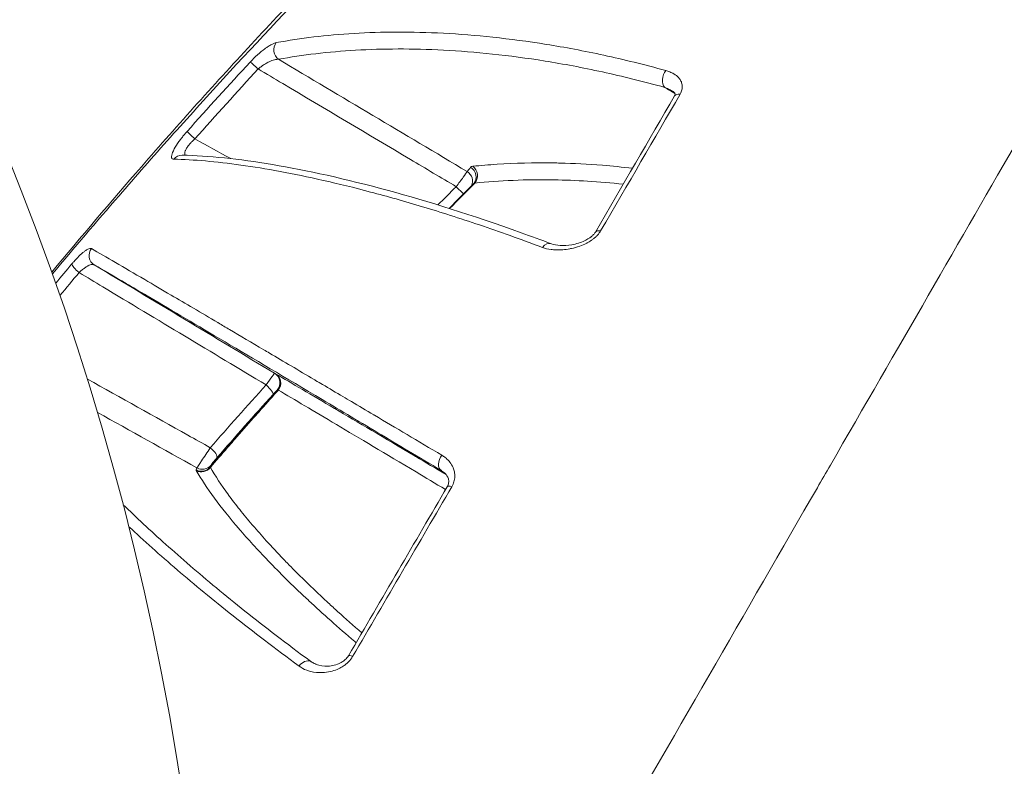
# Model space of a CAD drawing. Units: millimetres. Extents: x -4925 to 34988, y -3416 to 7105.
# Drawn here: x -2352 to -2326, y -1837 to -1817 of the extents above; entities that cross this region are included whole.
import ezdxf

# ---------------------------------------------------------------- set-up
doc = ezdxf.new("R2010")
doc.units = ezdxf.units.MM
doc.header["$MEASUREMENT"] = 0
doc.styles.get("Standard").update_dxf_attribs({"font": 'arial.ttf'})
doc.dimstyles.get("Standard").update_dxf_attribs({"dimtxt": 0.18, "dimasz": 0.18, "dimexe": 0.18, "dimexo": 0.0625, "dimgap": 0.09, "dimtad": 0, "dimtih": 1, "dimtoh": 1, "dimdec": 4, "dimzin": 0, "dimdsep": 46, "dimtxsty": 'Standard', "dimcen": 0.09, "dimadec": 0, "dimazin": 0, "dimtfac": 1, "dimtdec": 4, "dimtofl": 0, "dimtmove": 0, "dimatfit": 3, "dimfxl": 1, "dimtolj": 1, "dimtzin": 0, "dimarcsym": 0})

# ---------------------------------------------------------------- blocks, each defined once
blk = doc.blocks.new('*D4')
at = {"color": 0, "lineweight": -2, "transparency": 16777216}
for p, q in [((-4364.588, 6593.02), (-4484.768, 6593.02)), ((-4484.588, 6473.02), (-4484.588, -3290.978)), ((-4364.588, -3410.978), (-4484.768, -3410.978))]:
    blk.add_line(p, q, dxfattribs=at)
at = {"color": 0, "transparency": 16777216}
for points in [[(-4504.588, 6473.02), (-4464.588, 6473.02), (-4484.588, 6593.02)], [(-4504.588, -3290.978), (-4464.588, -3290.978), (-4484.588, -3410.978)]]:
    blk.add_solid(points, dxfattribs=at)
at = {"layer": 'Defpoints', "color": 0, "transparency": 16777216}
for p in [(2529.726, 6593.02), (-4484.588, -3410.978), (2481.402, -3410.978)]:
    blk.add_point(p, dxfattribs=at)
at = {"color": 0, "transparency": 16777216, "insert": (-4727.759, 1591.021), "char_height": 300, "attachment_point": 5, "rotation": 90}
blk.add_mtext('\\A1;1000', dxfattribs=at)

msp = doc.modelspace()

# ---------------------------------------------------------------- linework, layer by layer
at = {"color": 0, "linetype": 'Continuous', "lineweight": 0}
msp.add_arc((-2422.03769, -1848.85361), 75, 1.4281207, 56.7989333, dxfattribs=at)
for centre, major_axis, ratio, start_param, end_param in [((-2345.13044, -1817.72291), (0.05489, -0.29494), 0.91355677, -2.48348122, -0.77085655), ((-2157.42773, -1919.65979), (-226.07779, 20.89843), 0.74459822, -0.51880403, -0.50514299), ((-2334.73412, -1818.4785), (-0.08044, -0.28901), 0.67052446, -2.16294479, -0.39192302), ((-2344.45027, -1835.93656), (-20.56774, -35.31234), 0.00154746, -4.32380282, -4.20818016), ((-2347.5192, -1820.10019), (-0.22343, 0.2002), 0.05018434, 0.22693304, 1.56350359), ((-2347.88081, -1820.8477), (0.00626, 0.29993), 0.95343428, 0.00000117, 0.90312471), ((-2339.12818, -1821.69494), (-0.93155, 0.33715), 0.26761025, -0.29416977, -0.12468244), ((-2340.49324, -1821.38283), (0.2112, -0.21306), 0.03658807, -1.54273099, -0.34756627), ((-2338.03913, -1823.21377), (0.10573, 0.28075), 0.70168552, -0.00005045, 1.14279556), ((-2350.60995, -1823.65263), (-0.22915, 0.19362), 0.22330327, 0.20226919, 1.59321679), ((-2345.01126, -1826.9947), (0.29684, -0.11109), 0.19620196, -3.47757248, -3.24580196), ((-1682.19015, -2197.8551), (1086.75061, -605.01322), 0.00131803, -2.23199178, -2.22887593), ((-2347.16687, -1828.49705), (0.22626, -0.19699), 0.30760733, 0.04273134, 1.61301303), ((-2350.37076, -1845.0124), (-30.00438, -51.03002), 0.00945742, 1.7930744, 1.88584379)]:
    msp.add_ellipse(centre, major_axis=major_axis, ratio=ratio, start_param=start_param, end_param=end_param, dxfattribs=at)
at = {"color": 0, "linetype": 'Continuous', "lineweight": 0, "extrusion": (0, 0, -1)}
for centre, major_axis, ratio, start_param, end_param in [((-2345.82871, -1818.24268), (-0.22032, 0.20361), 0.04082322, 0.23883323, 1.54367189), ((-2342.55317, -1821.33578), (-18.60534, -20.24745), 0.16411826, -4.80216737, -4.70971491), ((-2334.35858, -1819.10689), (-0.25934, 0.1508), 0.52981264, -0.0000001, 0.86560325), ((-2340.35011, -1821.23492), (0.23118, -0.19119), 0.95813996, -1.71384319, -0.22419306), ((-2338.86476, -1821.66123), (1.24745, -0.78144), 0.18562767, 3.1643885, 3.37425788), ((-2340.25694, -1821.12121), (0.23292, -0.18907), 0.95824448, -1.70507746, 0.00001896), ((-2340.19351, -1821.09395), (0.03141, -0.29835), 0.89784941, -2.44240823, -0.71841476), ((-2339.32218, -1823.00276), (-11.06495, -11.14661), 0.10683213, 1.55616949, 1.61764055), ((-2340.35012, -1821.23492), (0.23508, -0.18639), 0.00002248, -0.00000002, 0.00009381), ((-2336.48978, -1822.77125), (-0.25932, 0.15084), 0.43903632, -0.00044794, 0.86748247), ((-2350.08584, -1823.24326), (-0.15081, -0.25934), 0.97686168, 0.01466928, 1.70675916), ((-2345.54243, -1826.67291), (0.1266, 0.27198), 0.99955554, 0.10543106, 1.86259504), ((-2344.83461, -1826.74636), (-0.53979, 0.32434), 0.00313724, 0.02828786, 0.25479984), ((-2345.52867, -1826.67926), (0.1247, 0.27285), 0.99960887, 0.11241591, 1.8671546), ((-2345.51123, -1826.68922), (0.1514, 0.259), 0.96782718, 0.01246868, 1.7114719), ((-2345.65199, -1826.78747), (0.22281, -0.20089), 0.22536947, -1.60099749, -0.03077505), ((-2340.73849, -1828.77954), (-0.15374, -0.25761), 0.6928646, 0.00435084, 1.77424269), ((-2347.35365, -1828.75576), (0.27718, -0.11476), 0.99153838, 0.30796949, 1.68331159), ((-2347.34907, -1828.77622), (-0.25935, -0.15079), 0.96927202, -1.96904334, -0.55198721), ((-2347.33203, -1828.70288), (0.27822, -0.11222), 0.99152025, 0.3188903, 1.69237542), ((-2346.80752, -1829.06272), (-0.31725, 0.11376), 0.03890001, 0.05725548, 0.25053709), ((-2346.95804, -1829.31374), (-0.53929, 0.29883), 0.12899304, -0.21342337, -0.01481373), ((-2340.47829, -1829.62033), (-0.25907, 0.15127), 0.26653299, 0.00000001, 0.86923309), ((-2343.13615, -1834.16721), (-0.25893, 0.15151), 0.15176336, -0.00011359, 0.87024132), ((-2344.5626, -1834.42557), (0.1779, 0.24156), 0.70257569, -1.54794415, -0.18227722)]:
    msp.add_ellipse(centre, major_axis=major_axis, ratio=ratio, start_param=start_param, end_param=end_param, dxfattribs=at)
at = {"color": 0, "linetype": 'Continuous', "lineweight": 0}
for points, knots in [([(-2351.38394, -1823.69317), (-2350.6047, -1822.75559), (-2349.79696, -1821.80556), (-2347.97807, -1819.72076), (-2346.9514, -1818.57955), (-2344.86815, -1816.33339), (-2343.80279, -1815.22113), (-2341.67048, -1813.07106), (-2340.59654, -1812.0255), (-2338.48678, -1810.03695), (-2337.4423, -1809.08805), (-2335.42522, -1807.32073), (-2334.44731, -1806.49655), (-2332.59389, -1804.99754), (-2331.71232, -1804.31979), (-2330.07216, -1803.13024), (-2329.31421, -1802.61802), (-2327.91068, -1801.75526), (-2327.27338, -1801.40799), (-2326.50445, -1801.08577), (-2326.36465, -1801.03137), (-2326.22197, -1800.98127)], [18.45685676, 18.45685676, 18.45685676, 18.45685676, 22.24823731, 22.24823731, 26.82184029, 26.82184029, 31.44914056, 31.44914056, 36.12501372, 36.12501372, 40.83875788, 40.83875788, 45.58675265, 45.58675265, 50.36277266, 50.36277266, 55.18757038, 55.18757038, 60.13158338, 60.13158338, 61.22685479, 61.22685479, 61.22685479, 61.22685479]), ([(-2351.36592, -1823.74384), (-2350.7809, -1823.04436), (-2350.18334, -1822.34208), (-2349.11952, -1821.11561), (-2348.65919, -1820.59223), (-2347.72349, -1819.54362), (-2347.24599, -1819.0161), (-2345.8079, -1817.44972), (-2344.84464, -1816.42878), (-2343.39097, -1814.93328), (-2342.90493, -1814.4408), (-2341.93007, -1813.46778), (-2341.43982, -1812.98585), (-2339.97552, -1811.56701), (-2339.02149, -1810.66869), (-2337.15548, -1808.96302), (-2336.24336, -1808.15567), (-2334.90922, -1807.012), (-2334.47305, -1806.64446), (-2333.62623, -1805.94282), (-2333.21428, -1805.60765), (-2332.01156, -1804.64864), (-2331.25363, -1804.07096), (-2330.18582, -1803.29796), (-2329.84026, -1803.05515), (-2329.18422, -1802.60854), (-2328.87278, -1802.40392), (-2327.98843, -1801.84521), (-2327.46452, -1801.54611), (-2326.78364, -1801.20925), (-2326.57404, -1801.11557), (-2326.32762, -1801.01942), (-2326.27304, -1800.99917), (-2326.22037, -1800.9807)], [0.0182618177, 0.0182618177, 0.0182618177, 0.0182618177, 0.0211072146, 0.0211072146, 0.023217942, 0.023217942, 0.0253286695, 0.0253286695, 0.0295501244, 0.0295501244, 0.0316608518, 0.0316608518, 0.0337715793, 0.0337715793, 0.0379930342, 0.0379930342, 0.0422144891, 0.0422144891, 0.0443252166, 0.0443252166, 0.046435944, 0.046435944, 0.0506573989, 0.0506573989, 0.0527681264, 0.0527681264, 0.0548788538, 0.0548788538, 0.0591003087, 0.0591003087, 0.0612110362, 0.0612110362, 0.0618387666, 0.0618387666, 0.0618387666, 0.0618387666]), ([(-2314.45118, -1801.2252), (-2314.45104, -1801.22497), (-2314.57133, -1801.43332), (-2314.81448, -1801.85446), (-2314.90061, -1802.00364), (-2315.00253, -1802.18017), (-2315.11892, -1802.38177), (-2315.47065, -1802.99098), (-2315.95379, -1803.8278), (-2316.56687, -1804.8897), (-2316.77155, -1805.2442), (-2316.99076, -1805.62389), (-2317.22484, -1806.02934), (-2317.92914, -1807.24922), (-2318.76897, -1808.70384), (-2319.70618, -1810.32714), (-2320.02256, -1810.87512), (-2320.35098, -1811.44395), (-2320.69154, -1812.03383), (-2321.70874, -1813.79567), (-2322.84383, -1815.7617), (-2324.06852, -1817.88292), (-2324.47714, -1818.59068), (-2324.89389, -1819.3125), (-2325.31866, -1820.04823), (-2326.90836, -1822.80167), (-2328.60838, -1825.74619), (-2330.4223, -1828.88799), (-2330.53902, -1829.09015), (-2330.65613, -1829.29299), (-2330.77351, -1829.4963), (-2332.69628, -1832.82664), (-2334.66906, -1836.24359), (-2336.68755, -1839.73971), (-2338.00049, -1842.01379), (-2339.34369, -1844.34029), (-2340.66479, -1846.6285), (-2341.38254, -1847.87168), (-2342.09593, -1849.1073), (-2342.80496, -1850.33537), (-2343.12738, -1850.89382), (-2343.4489, -1851.45071), (-2343.76953, -1852.00606), (-2344.28238, -1852.89435), (-2344.79293, -1853.77865), (-2345.30116, -1854.65891), (-2345.48632, -1854.97962), (-2345.67116, -1855.29978), (-2345.8557, -1855.61942), (-2345.92442, -1855.73844), (-2345.99314, -1855.85747), (-2346.06186, -1855.97649), (-2346.31512, -1856.41514), (-2346.56837, -1856.8538), (-2346.82163, -1857.29245)], [0.0068724624, 0.0068724624, 0.0068724624, 0.0068724624, 0.0153824491, 0.0153824491, 0.0153824491, 0.0183969843, 0.0183969843, 0.0183969843, 0.0275067417, 0.0275067417, 0.0275067417, 0.0305479792, 0.0305479792, 0.0305479792, 0.0396983864, 0.0396983864, 0.0396983864, 0.0427873263, 0.0427873263, 0.0427873263, 0.0520133685, 0.0520133685, 0.0520133685, 0.0550916907, 0.0550916907, 0.0550916907, 0.0666121563, 0.0666121563, 0.0666121563, 0.0673534541, 0.0673534541, 0.0673534541, 0.0794960494, 0.0794960494, 0.0794960494, 0.0873943041, 0.0873943041, 0.0873943041, 0.0916854242, 0.0916854242, 0.0916854242, 0.0936367544, 0.0936367544, 0.0936367544, 0.0967579796, 0.0967579796, 0.0967579796, 0.0978951367, 0.0978951367, 0.0978951367, 0.0983185922, 0.0983185922, 0.0983185922, 0.0998792047, 0.0998792047, 0.0998792047, 0.0998792047]), ([(-2334.85002, -1818.27243), (-2335.42945, -1818.11233), (-2335.98495, -1817.97641), (-2337.05749, -1817.74343), (-2337.57378, -1817.64669), (-2339.06516, -1817.40676), (-2339.98057, -1817.31353), (-2341.69781, -1817.22351), (-2342.49938, -1817.22763), (-2343.99504, -1817.31532), (-2344.69134, -1817.39873), (-2345.33866, -1817.52024)], [0, 0, 0, 0, 0.0024247952, 0.0024247952, 0.0048495904, 0.0048495904, 0.0096991808, 0.0096991808, 0.0145487712, 0.0145487712, 0.0193983615, 0.0193983615, 0.0193983615, 0.0193983615]), ([(-2345.33866, -1817.52024), (-2345.35893, -1817.52405), (-2345.38161, -1817.53105), (-2345.40633, -1817.54102), (-2345.43167, -1817.55123), (-2345.45916, -1817.56457), (-2345.48844, -1817.58079), (-2345.51777, -1817.59705), (-2345.5489, -1817.61622), (-2345.58147, -1817.63812), (-2345.60314, -1817.65268), (-2345.62544, -1817.66845), (-2345.6483, -1817.68538), (-2345.71164, -1817.73231), (-2345.77862, -1817.78779), (-2345.84601, -1817.84919), (-2345.91156, -1817.90892), (-2345.9775, -1817.97425), (-2346.04082, -1818.04273)], [0, 0, 0, 0, 0.00014968168, 0.00014968168, 0.00014968168, 0.00030316553, 0.00030316553, 0.00030316553, 0.00045696191, 0.00045696191, 0.00045696191, 0.00055923722, 0.00055923722, 0.00055923722, 0.0008426971, 0.0008426971, 0.0008426971, 0.00111847444, 0.00111847444, 0.00111847444, 0.00111847444]), ([(-2345.2788, -1817.96941), (-2344.63446, -1817.8495), (-2343.94347, -1817.76775), (-2343.20481, -1817.72499), (-2342.46615, -1817.68222), (-2341.67986, -1817.67842), (-2340.83493, -1817.72258), (-2339.98999, -1817.76674), (-2339.08732, -1817.85812), (-2338.10285, -1818.0164), (-2337.61061, -1818.09554), (-2337.09658, -1818.1918), (-2336.5589, -1818.30896), (-2336.02123, -1818.42612), (-2335.46405, -1818.56313), (-2334.88248, -1818.725)], [0, 0, 0, 0, 0.0047701705, 0.0047701705, 0.0047701705, 0.009540341, 0.009540341, 0.009540341, 0.0143105114, 0.0143105114, 0.0143105114, 0.0166955967, 0.0166955967, 0.0166955967, 0.0190806819, 0.0190806819, 0.0190806819, 0.0190806819]), ([(-2345.82638, -1818.22817), (-2345.80173, -1818.20712), (-2345.77642, -1818.18704), (-2345.72422, -1818.14838), (-2345.6973, -1818.12988), (-2345.64171, -1818.09439), (-2345.61303, -1818.07758), (-2345.56696, -1818.05291), (-2345.54931, -1818.04404), (-2345.53081, -1818.03536), (-2345.5297, -1818.03484), (-2345.52859, -1818.03433), (-2345.50371, -1818.02276), (-2345.47947, -1818.01269), (-2345.43245, -1817.99553), (-2345.40969, -1817.98845), (-2345.36692, -1817.97766), (-2345.34685, -1817.97384), (-2345.31052, -1817.96951), (-2345.29408, -1817.96875), (-2345.2788, -1817.96941)], [0, 0, 0, 0, 0.000096509293, 0.000096509293, 0.000196669841, 0.000196669841, 0.000303601036, 0.000303601036, 0.000371105631, 0.000371105631, 0.000375420351, 0.000375420351, 0.000375420351, 0.00047224993, 0.00047224993, 0.000569800964, 0.000569800964, 0.000664069126, 0.000664069126, 0.000750840701, 0.000750840701, 0.000750840701, 0.000750840701]), ([(-2345.82638, -1818.22817), (-2345.60689, -1818.35861), (-2345.3874, -1818.48905), (-2345.16791, -1818.61949), (-2344.02189, -1819.30056), (-2342.46429, -1820.22623), (-2340.9067, -1821.15192), (-2340.49511, -1821.39653)], [0.00023390338, 0.00023390338, 0.00023390338, 0.00023390338, 0.001, 0.001, 0.001, 0.005, 0.006436598, 0.006436598, 0.006436598, 0.006436598]), ([(-2334.46584, -1818.90451), (-2334.44319, -1818.86553), (-2334.42773, -1818.82705), (-2334.40953, -1818.75096), (-2334.40704, -1818.71342), (-2334.4102, -1818.67804), (-2334.41023, -1818.67775), (-2334.41026, -1818.67746), (-2334.41347, -1818.64263), (-2334.42222, -1818.60934), (-2334.44816, -1818.54752), (-2334.46533, -1818.51893), (-2334.486, -1818.49212), (-2334.4862, -1818.49186), (-2334.4864, -1818.4916), (-2334.51794, -1818.45091), (-2334.55728, -1818.41517), (-2334.61488, -1818.37525), (-2334.62857, -1818.36652), (-2334.64283, -1818.35812), (-2334.64302, -1818.35801), (-2334.64321, -1818.35789), (-2334.6746, -1818.33944), (-2334.70815, -1818.32298), (-2334.77743, -1818.29467), (-2334.81301, -1818.28266), (-2334.85002, -1818.27243)], [0, 0, 0, 0, 0.00015649146, 0.00015649146, 0.00031323216, 0.00031323216, 0.0003145338, 0.0003145338, 0.0003145338, 0.00047026139, 0.00047026139, 0.00062753422, 0.00062753422, 0.0006290676, 0.0006290676, 0.0006290676, 0.00087051154, 0.00087051154, 0.00094263734, 0.00094263734, 0.0009436014, 0.0009436014, 0.0009436014, 0.00110440041, 0.00110440041, 0.00125813519, 0.00125813519, 0.00125813519, 0.00125813519]), ([(-2334.88248, -1818.725), (-2334.84749, -1818.73859), (-2334.81351, -1818.7533), (-2334.7806, -1818.76916), (-2334.74769, -1818.78503), (-2334.71585, -1818.80205), (-2334.68525, -1818.82038), (-2334.68386, -1818.82121), (-2334.68247, -1818.82205), (-2334.68108, -1818.82289)], [0, 0, 0, 0, 0.000129948908, 0.000129948908, 0.000129948908, 0.000259897816, 0.000259897816, 0.000259897816, 0.000265811757, 0.000265811757, 0.000265811757, 0.000265811757]), ([(-2334.61792, -1818.95608), (-2334.61198, -1818.94585), (-2334.60831, -1818.93762), (-2334.60333, -1818.92395), (-2334.60224, -1818.91871), (-2334.60081, -1818.90813), (-2334.60122, -1818.90615), (-2334.60414, -1818.89411), (-2334.6116, -1818.87785), (-2334.64832, -1818.84481), (-2334.66324, -1818.83368), (-2334.68108, -1818.82289)], [0, 0, 0, 0, 0.063520229, 0.063520229, 0.137070594, 0.137070594, 0.271939311, 0.271939311, 0.564097924, 0.564097924, 0.701393119, 0.701393119, 0.701393119, 0.701393119]), ([(-2347.73915, -1819.90764), (-2347.76136, -1819.93241), (-2347.7832, -1819.95751), (-2347.80452, -1819.98274), (-2347.82626, -1820.00846), (-2347.84747, -1820.03432), (-2347.86801, -1820.06014), (-2347.88823, -1820.08556), (-2347.9078, -1820.11095), (-2347.92657, -1820.13612), (-2347.93779, -1820.15116), (-2347.94872, -1820.16613), (-2347.95932, -1820.18098), (-2348.0091, -1820.25068), (-2348.05191, -1820.31805), (-2348.08477, -1820.3783), (-2348.09418, -1820.39557), (-2348.10278, -1820.41226), (-2348.11049, -1820.42824), (-2348.14028, -1820.49002), (-2348.15704, -1820.54177), (-2348.15994, -1820.57995), (-2348.1604, -1820.58615), (-2348.16051, -1820.59199), (-2348.16024, -1820.59746), (-2348.15959, -1820.61087), (-2348.1568, -1820.62206), (-2348.15194, -1820.63098), (-2348.14703, -1820.63997), (-2348.14001, -1820.64666), (-2348.13097, -1820.65104), (-2348.12277, -1820.65502), (-2348.11292, -1820.6571), (-2348.1015, -1820.65731)], [0, 0, 0, 0, 0.00009857582, 0.00009857582, 0.00009857582, 0.00019906557, 0.00019906557, 0.00019906557, 0.00029801565, 0.00029801565, 0.00029801565, 0.00035714833, 0.00035714833, 0.00035714833, 0.00063460883, 0.00063460883, 0.00063460883, 0.0007141348, 0.0007141348, 0.0007141348, 0.00102145939, 0.00102145939, 0.00102145939, 0.00107134764, 0.00107134764, 0.00107134764, 0.00119372001, 0.00119372001, 0.00119372001, 0.0013170797, 0.0013170797, 0.0013170797, 0.00142894733, 0.00142894733, 0.00142894733, 0.00142894733]), ([(-2347.79558, -1820.5497), (-2347.79595, -1820.54902), (-2347.79632, -1820.54833), (-2347.79835, -1820.54431), (-2347.79981, -1820.54079), (-2347.80373, -1820.52878), (-2347.80522, -1820.51954), (-2347.80567, -1820.49932), (-2347.80464, -1820.48835), (-2347.80006, -1820.46489), (-2347.79653, -1820.45242), (-2347.78991, -1820.43425), (-2347.7879, -1820.42914), (-2347.78031, -1820.41115), (-2347.7738, -1820.3978), (-2347.75871, -1820.37025), (-2347.75015, -1820.35605), (-2347.73113, -1820.32703), (-2347.72067, -1820.3122), (-2347.70232, -1820.2879), (-2347.69493, -1820.27848), (-2347.67011, -1820.24808), (-2347.65153, -1820.22705), (-2347.61379, -1820.18716), (-2347.5948, -1820.16827), (-2347.5607, -1820.13625), (-2347.54592, -1820.12294), (-2347.53087, -1820.10994)], [0.000192341911, 0.000192341911, 0.000192341911, 0.000192341911, 0.000198767196, 0.000198767196, 0.000229453984, 0.000229453984, 0.000297899229, 0.000297899229, 0.000365810454, 0.000365810454, 0.000433191527, 0.000433191527, 0.000458907967, 0.000458907967, 0.000522137236, 0.000522137236, 0.000585252994, 0.000585252994, 0.000648603559, 0.000648603559, 0.000688361951, 0.000688361951, 0.0007769774, 0.0007769774, 0.00085825723, 0.00085825723, 0.000917815935, 0.000917815935, 0.000917815935, 0.000917815935]), ([(-2348.1015, -1820.65731), (-2347.56488, -1820.66724), (-2346.9612, -1820.71958), (-2345.95731, -1820.85998), (-2345.60605, -1820.91723), (-2344.86781, -1821.05411), (-2344.4804, -1821.13386), (-2343.66831, -1821.31781), (-2343.24419, -1821.42182), (-2342.35463, -1821.6573), (-2341.88835, -1821.789), (-2340.91158, -1822.08351), (-2340.40173, -1822.24604), (-2339.33019, -1822.60796), (-2338.76874, -1822.80717), (-2338.17447, -1823.02974)], [0, 0, 0, 0, 0.0053105649, 0.0053105649, 0.0079658474, 0.0079658474, 0.0106211299, 0.0106211299, 0.0132764124, 0.0132764124, 0.0159316948, 0.0159316948, 0.0185869773, 0.0185869773, 0.0212422598, 0.0212422598, 0.0212422598, 0.0212422598]), ([(-2347.87456, -1820.54776), (-2347.17076, -1820.56244), (-2346.35878, -1820.64743), (-2344.51887, -1820.95695), (-2343.48597, -1821.18282), (-2341.25554, -1821.7901), (-2340.07341, -1822.15755), (-2338.4811, -1822.72919), (-2338.21035, -1822.82871), (-2337.9334, -1822.93301)], [0, 0, 0, 0, 6.82572558, 6.82572558, 13.67446007, 13.67446007, 19.91191852, 19.91191852, 21.15482573, 21.15482573, 21.15482573, 21.15482573]), ([(-2335.74945, -1820.90178), (-2336.02626, -1820.86897), (-2336.29574, -1820.84227), (-2336.95259, -1820.78924), (-2337.33174, -1820.76974), (-2337.75906, -1820.75893), (-2337.81918, -1820.75768), (-2337.88199, -1820.75664), (-2337.885, -1820.7566), (-2337.88802, -1820.75655), (-2338.41573, -1820.74809), (-2338.91805, -1820.76074), (-2339.6182, -1820.80674), (-2339.83394, -1820.82521), (-2340.04515, -1820.84745)], [0.00996315835, 0.00996315835, 0.00996315835, 0.00996315835, 0.01141942215, 0.01141942215, 0.01360193492, 0.01360193492, 0.01396155201, 0.01396155201, 0.01397968781, 0.01397968781, 0.01397968781, 0.01715525435, 0.01715525435, 0.01861540268, 0.01861540268, 0.01861540268, 0.01861540268]), ([(-2340.20175, -1820.98842), (-2340.21865, -1821.01525), (-2340.25686, -1821.07019), (-2340.36321, -1821.21809), (-2340.42836, -1821.30689), (-2340.49511, -1821.39653)], [0, 0, 0, 0, 0.000330936403, 0.000330936403, 0.000661872806, 0.000661872806, 0.000661872806, 0.000661872806]), ([(-2340.10858, -1820.87471), (-2340.11655, -1820.88453), (-2340.12453, -1820.89434), (-2340.15549, -1820.9323), (-2340.17856, -1820.96039), (-2340.20175, -1820.98842)], [0, 0, 0, 0, 0.000132665565, 0.000132665565, 0.000513792101, 0.000513792101, 0.000513792101, 0.000513792101]), ([(-2339.99355, -1821.3), (-2339.33086, -1821.23113), (-2338.62301, -1821.1994), (-2337.27537, -1821.22184), (-2336.65757, -1821.25766), (-2335.99776, -1821.3287)], [0, 0, 0, 0, 0.0045044989, 0.0045044989, 0.0079758547, 0.0079758547, 0.0079758547, 0.0079758547]), ([(-2338.17447, -1823.02974), (-2338.1022, -1823.05681), (-2338.02419, -1823.07535), (-2337.8992, -1823.09166), (-2337.85616, -1823.09517), (-2337.81158, -1823.09687), (-2337.81131, -1823.09688), (-2337.81103, -1823.09689), (-2337.69215, -1823.10135), (-2337.56699, -1823.09235), (-2337.42314, -1823.06543), (-2337.40831, -1823.06247), (-2337.39285, -1823.05918), (-2337.39226, -1823.05905), (-2337.39167, -1823.05892), (-2337.31902, -1823.04339), (-2337.24438, -1823.02267), (-2337.10798, -1822.97402), (-2337.04492, -1822.94725), (-2336.97404, -1822.9106), (-2336.9646, -1822.90558), (-2336.9546, -1822.9001), (-2336.954, -1822.89977), (-2336.95339, -1822.89944), (-2336.9076, -1822.87427), (-2336.86309, -1822.84631), (-2336.79863, -1822.79882), (-2336.77691, -1822.78145), (-2336.75575, -1822.7629), (-2336.75542, -1822.76261), (-2336.75509, -1822.76232), (-2336.7334, -1822.74324), (-2336.71281, -1822.7233), (-2336.67556, -1822.68308), (-2336.65875, -1822.66289), (-2336.63011, -1822.62411), (-2336.61792, -1822.60565), (-2336.60699, -1822.58686)], [0, 0, 0, 0, 0.00032011936, 0.00032011936, 0.00048053142, 0.00048053142, 0.00048152064, 0.00048152064, 0.00048152064, 0.0009118196, 0.0009118196, 0.00096106285, 0.00096106285, 0.00096301414, 0.00096301414, 0.00096301414, 0.00120353887, 0.00120353887, 0.0014097436, 0.0014097436, 0.00144159427, 0.00144159427, 0.00144363862, 0.00144363862, 0.00144363862, 0.00159896749, 0.00159896749, 0.00168185999, 0.00168185999, 0.00168317495, 0.00168317495, 0.00168317495, 0.00176962892, 0.00176962892, 0.0018511927, 0.0018511927, 0.0019221257, 0.0019221257, 0.0019221257, 0.0019221257]), ([(-2337.93339, -1822.93302), (-2337.86887, -1822.95732), (-2337.78588, -1822.974), (-2337.59938, -1822.9845), (-2337.495, -1822.97881), (-2337.32646, -1822.94915), (-2337.26448, -1822.93439), (-2337.14813, -1822.89775), (-2337.09326, -1822.87683), (-2336.99851, -1822.83199), (-2336.95767, -1822.80968), (-2336.90581, -1822.7757), (-2336.8928, -1822.76666), (-2336.87543, -1822.75376), (-2336.87075, -1822.75019), (-2336.86439, -1822.74523), (-2336.86266, -1822.74387), (-2336.85837, -1822.74045), (-2336.85581, -1822.73838), (-2336.84565, -1822.73005), (-2336.83822, -1822.72367), (-2336.80913, -1822.69747), (-2336.78907, -1822.67629), (-2336.76377, -1822.64377), (-2336.75562, -1822.63165), (-2336.74913, -1822.62046)], [0, 0, 0, 0, 0.37511077, 0.37511077, 0.75268125, 0.75268125, 0.9619346, 0.9619346, 1.14361424, 1.14361424, 1.28219565, 1.28219565, 1.32961806, 1.32961806, 1.34738241, 1.34738241, 1.35404267, 1.35404267, 1.36403361, 1.36403361, 1.39403233, 1.39403233, 1.4852016, 1.4852016, 1.54093524, 1.54093524, 1.54093524, 1.54093524]), ([(-2350.3164, -1823.06215), (-2350.32653, -1823.05631), (-2350.33976, -1823.05477), (-2350.35577, -1823.05733), (-2350.37216, -1823.05996), (-2350.39147, -1823.0669), (-2350.41337, -1823.07798), (-2350.4352, -1823.08903), (-2350.4596, -1823.1042), (-2350.48629, -1823.12338), (-2350.49586, -1823.13025), (-2350.50572, -1823.13764), (-2350.51587, -1823.14554), (-2350.55768, -1823.17811), (-2350.6036, -1823.21886), (-2350.65196, -1823.26618), (-2350.69738, -1823.31062), (-2350.74495, -1823.36085), (-2350.79331, -1823.41559), (-2350.80984, -1823.4343), (-2350.82646, -1823.45353), (-2350.84312, -1823.47324)], [0, 0, 0, 0, 0.00016154446, 0.00016154446, 0.00016154446, 0.00032701741, 0.00032701741, 0.00032701741, 0.00049200606, 0.00049200606, 0.00049200606, 0.00055117059, 0.00055117059, 0.00055117059, 0.0007950499, 0.0007950499, 0.0007950499, 0.00102405587, 0.00102405587, 0.00102405587, 0.00110234118, 0.00110234118, 0.00110234118, 0.00110234118]), ([(-2340.88224, -1828.62317), (-2341.53089, -1828.2381), (-2342.13132, -1827.88194), (-2342.69502, -1827.54781), (-2342.70257, -1827.54333), (-2342.71011, -1827.53886), (-2342.71765, -1827.53439), (-2342.92175, -1827.41342), (-2343.12084, -1827.29544), (-2343.31551, -1827.18011), (-2343.39236, -1827.13459), (-2343.46852, -1827.08947), (-2343.54403, -1827.04475), (-2343.73153, -1826.9337), (-2343.91522, -1826.82494), (-2344.09466, -1826.71872), (-2344.15775, -1826.68138), (-2344.22032, -1826.64434), (-2344.28235, -1826.60764), (-2344.29418, -1826.60064), (-2344.30598, -1826.59365), (-2344.31777, -1826.58668), (-2344.74187, -1826.3357), (-2345.14234, -1826.09889), (-2345.52118, -1825.87505), (-2345.57344, -1825.84418), (-2345.62529, -1825.81355), (-2345.67673, -1825.78316), (-2345.99967, -1825.5924), (-2346.30686, -1825.41109), (-2346.59905, -1825.23879), (-2346.70021, -1825.17914), (-2346.79957, -1825.12056), (-2346.8972, -1825.06302), (-2346.90267, -1825.0598), (-2346.90813, -1825.05658), (-2346.91359, -1825.05336), (-2347.3693, -1824.78481), (-2347.78755, -1824.53877), (-2348.17193, -1824.31308), (-2348.42275, -1824.16581), (-2348.65915, -1824.0272), (-2348.88211, -1823.89669), (-2349.16587, -1823.73057), (-2349.4279, -1823.57759), (-2349.66725, -1823.43831), (-2349.9066, -1823.29903), (-2350.12328, -1823.17346), (-2350.3164, -1823.06215)], [0, 0, 0, 0, 0.0031185076, 0.0031185076, 0.0031185076, 0.0031602754, 0.0031602754, 0.0031602754, 0.0042914405, 0.0042914405, 0.0042914405, 0.0047380213, 0.0047380213, 0.0047380213, 0.0058470552, 0.0058470552, 0.0058470552, 0.0062370152, 0.0062370152, 0.0062370152, 0.0063113585, 0.0063113585, 0.0063113585, 0.0089865176, 0.0089865176, 0.0089865176, 0.0093555227, 0.0093555227, 0.0093555227, 0.011672013, 0.011672013, 0.011672013, 0.0124740303, 0.0124740303, 0.0124740303, 0.0125189714, 0.0125189714, 0.0125189714, 0.0162699987, 0.0162699987, 0.0162699987, 0.0187176823, 0.0187176823, 0.0187176823, 0.0218328715, 0.0218328715, 0.0218328715, 0.0249480606, 0.0249480606, 0.0249480606, 0.0249480606]), ([(-2350.64804, -1823.70813), (-2350.6228, -1823.68344), (-2350.59745, -1823.66043), (-2350.54622, -1823.61732), (-2350.52036, -1823.59738), (-2350.46842, -1823.561), (-2350.44245, -1823.54487), (-2350.41432, -1823.52986), (-2350.41091, -1823.52808), (-2350.40712, -1823.52615), (-2350.40672, -1823.52595), (-2350.40633, -1823.52575), (-2350.38542, -1823.5152), (-2350.36573, -1823.50695), (-2350.3291, -1823.49508), (-2350.31217, -1823.49147), (-2350.28211, -1823.48902), (-2350.26885, -1823.49001), (-2350.25115, -1823.49501), (-2350.2455, -1823.49738), (-2350.24035, -1823.50041)], [0, 0, 0, 0, 0.000107398309, 0.000107398309, 0.000219471294, 0.000219471294, 0.000338875241, 0.000338875241, 0.000355519334, 0.000355519334, 0.000357473355, 0.000357473355, 0.000357473355, 0.000460352085, 0.000460352085, 0.000563325151, 0.000563325151, 0.000662373226, 0.000662373226, 0.000714946709, 0.000714946709, 0.000714946709, 0.000714946709]), ([(-2350.64804, -1823.70813), (-2350.43462, -1823.83629), (-2350.22119, -1823.96444), (-2350.00777, -1824.09259), (-2348.543, -1824.97213), (-2347.07823, -1825.85167), (-2345.61347, -1826.73121)], [0.00025309086, 0.00025309086, 0.00025309086, 0.00025309086, 0.001, 0.001, 0.001, 0.00612613235, 0.00612613235, 0.00612613235, 0.00612613235]), ([(-2350.24035, -1823.50041), (-2349.99244, -1823.64458), (-2349.70566, -1823.81216), (-2349.2046, -1824.10601), (-2349.01578, -1824.21692), (-2348.25406, -1824.66496), (-2347.60713, -1825.04672), (-2346.11548, -1825.92941), (-2345.27256, -1826.42926), (-2344.04074, -1827.16146), (-2343.7849, -1827.3136), (-2343.25747, -1827.62742), (-2342.98539, -1827.78939), (-2342.1745, -1828.27235), (-2341.61225, -1828.60751), (-2340.9694, -1828.9911), (-2340.93129, -1829.01385), (-2340.893, -1829.03669)], [0, 0, 0, 0, 0.0039604185, 0.0039604185, 0.0061381751, 0.0061381751, 0.0122763501, 0.0122763501, 0.0184145252, 0.0184145252, 0.019949069, 0.019949069, 0.0214836128, 0.0214836128, 0.0243715403, 0.0243715403, 0.0245527003, 0.0245527003, 0.0245527003, 0.0245527003]), ([(-2347.11587, -1828.4192), (-2347.31769, -1828.30648), (-2347.51952, -1828.19375), (-2347.72134, -1828.08103), (-2348.62227, -1827.57782), (-2349.5232, -1827.07462), (-2350.42412, -1826.5714)], [0.00030631009, 0.00030631009, 0.00030631009, 0.00030631009, 0.001, 0.001, 0.001, 0.00409662645, 0.00409662645, 0.00409662645, 0.00409662645]), ([(-2345.38792, -1826.41576), (-2345.38844, -1826.41586), (-2345.41111, -1826.4472), (-2345.49302, -1826.56172), (-2345.54991, -1826.6416), (-2345.61347, -1826.73121)], [0, 0, 0, 0, 0.000333711812, 0.000333711812, 0.000667423623, 0.000667423623, 0.000667423623, 0.000667423623]), ([(-2345.37416, -1826.42211), (-2345.37537, -1826.42155), (-2345.3766, -1826.42099), (-2345.38112, -1826.41891), (-2345.38448, -1826.41736), (-2345.38792, -1826.41576)], [0, 0, 0, 0, 0.000143590522, 0.000143590522, 0.000524716873, 0.000524716873, 0.000524716873, 0.000524716873]), ([(-2340.76857, -1829.14214), (-2341.05303, -1828.97315), (-2341.32514, -1828.81161), (-2341.58644, -1828.6566), (-2341.58997, -1828.65451), (-2341.59349, -1828.65242), (-2341.59702, -1828.65033), (-2342.43577, -1828.15279), (-2343.14736, -1827.73186), (-2343.76739, -1827.3661), (-2343.76994, -1827.3646), (-2343.77249, -1827.36309), (-2343.77503, -1827.36159), (-2344.39436, -1826.99626), (-2344.92105, -1826.68675), (-2345.35672, -1826.43207)], [0.0103700492, 0.0103700492, 0.0103700492, 0.0103700492, 0.0122715042, 0.0122715042, 0.0122715042, 0.0122971615, 0.0122971615, 0.0122971615, 0.0184072563, 0.0184072563, 0.0184072563, 0.0184323805, 0.0184323805, 0.0184323805, 0.0245430084, 0.0245430084, 0.0245430084, 0.0245430084]), ([(-2345.30423, -1826.87816), (-2345.50855, -1827.10599), (-2345.71131, -1827.33359), (-2346.11781, -1827.7929), (-2346.32149, -1828.0246), (-2346.72538, -1828.48717), (-2346.9256, -1828.71805), (-2347.124, -1828.94843)], [0, 0, 0, 0, 0.00093990521, 0.00093990521, 0.00189942364, 0.00189942364, 0.00285894208, 0.00285894208, 0.00285894208, 0.00285894208]), ([(-2347.11377, -1828.94944), (-2346.96096, -1828.7722), (-2346.80727, -1828.59491), (-2346.58712, -1828.34227), (-2346.52158, -1828.26721), (-2346.28846, -1828.00085), (-2346.11931, -1827.80853), (-2345.92027, -1827.58363), (-2345.89104, -1827.55063), (-2345.70343, -1827.33912), (-2345.54423, -1827.16057), (-2345.35076, -1826.94466), (-2345.31755, -1826.90764), (-2345.2843, -1826.8706)], [0, 0, 0, 0, 0.00073903446, 0.00073903446, 0.00105101093, 0.00105101093, 0.00184493998, 0.00184493998, 0.00198152234, 0.00198152234, 0.00272095374, 0.00272095374, 0.00287390963, 0.00287390963, 0.00287390963, 0.00287390963]), ([(-2345.4279, -1826.98672), (-2345.39821, -1826.95379), (-2345.37125, -1826.92463), (-2345.33147, -1826.88306), (-2345.31976, -1826.87182), (-2345.31848, -1826.87235)], [0, 0, 0, 0, 0.000134727059, 0.000134727059, 0.000269454118, 0.000269454118, 0.000269454118, 0.000269454118]), ([(-2345.31848, -1826.87235), (-2345.31493, -1826.87382), (-2345.31145, -1826.87524), (-2345.30804, -1826.87662), (-2345.30676, -1826.87714), (-2345.30549, -1826.87765), (-2345.30423, -1826.87816)], [0, 0, 0, 0, 0.000381526572, 0.000381526572, 0.000381526572, 0.000525264843, 0.000525264843, 0.000525264843, 0.000525264843]), ([(-2345.28427, -1826.87062), (-2344.85328, -1827.12468), (-2344.33199, -1827.43268), (-2343.10648, -1828.15956), (-2342.40308, -1828.57766), (-2341.32124, -1829.22281), (-2341.05734, -1829.38031), (-2340.7817, -1829.54499)], [0, 0, 0, 0, 0.0059254701, 0.0059254701, 0.0118509401, 0.0118509401, 0.0136638947, 0.0136638947, 0.0136638947, 0.0136638947]), ([(-2347.11587, -1828.4192), (-2347.19394, -1828.53619), (-2347.28154, -1828.66792), (-2347.41799, -1828.87396), (-2347.46599, -1828.94694), (-2347.47622, -1828.96309)], [0, 0, 0, 0, 0.000437352572, 0.000437352572, 0.000874705144, 0.000874705144, 0.000874705144, 0.000874705144]), ([(-2347.10272, -1828.89592), (-2347.09988, -1828.88881), (-2347.0788, -1828.86032), (-2347.01626, -1828.78235), (-2346.97538, -1828.73356), (-2346.93822, -1828.69089)], [0, 0, 0, 0, 0.00017853067, 0.00017853067, 0.000357061341, 0.000357061341, 0.000357061341, 0.000357061341]), ([(-2340.6147, -1829.46995), (-2340.58872, -1829.42546), (-2340.56946, -1829.3804), (-2340.54278, -1829.28928), (-2340.53562, -1829.24331), (-2340.53394, -1829.19909), (-2340.53393, -1829.19873), (-2340.53391, -1829.19837), (-2340.53235, -1829.15481), (-2340.53608, -1829.11223), (-2340.55185, -1829.03165), (-2340.56387, -1828.99351), (-2340.57932, -1828.95696), (-2340.57946, -1828.95661), (-2340.57961, -1828.95626), (-2340.603, -1828.9012), (-2340.63397, -1828.85086), (-2340.68118, -1828.79167), (-2340.69282, -1828.77817), (-2340.70503, -1828.76502), (-2340.70519, -1828.76485), (-2340.70534, -1828.76468), (-2340.73188, -1828.73615), (-2340.76068, -1828.70971), (-2340.82009, -1828.6628), (-2340.85044, -1828.64205), (-2340.88224, -1828.62317)], [0, 0, 0, 0, 0.00015735954, 0.00015735954, 0.00031496448, 0.00031496448, 0.00031625381, 0.00031625381, 0.00031625381, 0.00047285653, 0.00047285653, 0.00063099028, 0.00063099028, 0.00063250761, 0.00063250761, 0.00063250761, 0.00087329319, 0.00087329319, 0.00094781222, 0.00094781222, 0.00094876142, 0.00094876142, 0.00094876142, 0.00111256683, 0.00111256683, 0.00126501523, 0.00126501523, 0.00126501523, 0.00126501523]), ([(-2347.124, -1828.94843), (-2347.12156, -1828.94248), (-2347.11912, -1828.93653), (-2347.1167, -1828.93057), (-2347.11201, -1828.91904), (-2347.10735, -1828.90749), (-2347.10272, -1828.89592)], [0, 0, 0, 0, 0.000150000003, 0.000150000003, 0.000150000003, 0.000440265074, 0.000440265074, 0.000440265074, 0.000440265074]), ([(-2343.0361, -1833.40212), (-2343.26205, -1833.20702), (-2343.47663, -1833.01723), (-2343.68129, -1832.83201), (-2343.76973, -1832.75198), (-2343.85631, -1832.67279), (-2343.94112, -1832.59444), (-2344.00199, -1832.5382), (-2344.06195, -1832.48238), (-2344.12103, -1832.42698), (-2344.12452, -1832.42371), (-2344.128, -1832.42044), (-2344.13148, -1832.41718), (-2344.40332, -1832.16201), (-2344.65652, -1831.91552), (-2344.89317, -1831.67665), (-2344.95945, -1831.60975), (-2345.02442, -1831.54345), (-2345.08813, -1831.47774), (-2345.10673, -1831.45856), (-2345.12522, -1831.43942), (-2345.14361, -1831.42034), (-2345.3077, -1831.24999), (-2345.46284, -1831.08401), (-2345.60945, -1830.92225), (-2345.73682, -1830.78171), (-2345.85775, -1830.64436), (-2345.97248, -1830.51013), (-2345.97358, -1830.50885), (-2345.97467, -1830.50756), (-2345.97577, -1830.50628), (-2345.97953, -1830.50188), (-2345.98329, -1830.49747), (-2345.98704, -1830.49308), (-2346.1055, -1830.35412), (-2346.2174, -1830.21843), (-2346.32275, -1830.08602), (-2346.42974, -1829.95156), (-2346.52997, -1829.82048), (-2346.62342, -1829.69288), (-2346.62491, -1829.69085), (-2346.62639, -1829.68883), (-2346.62787, -1829.6868), (-2346.81814, -1829.4266), (-2346.98035, -1829.18064), (-2347.11377, -1828.94944)], [0.0101571512, 0.0101571512, 0.0101571512, 0.0101571512, 0.0118406634, 0.0118406634, 0.0118406634, 0.0125681783, 0.0125681783, 0.0125681783, 0.0130903665, 0.0130903665, 0.0130903665, 0.0131211754, 0.0131211754, 0.0131211754, 0.0155280852, 0.0155280852, 0.0155280852, 0.016202192, 0.016202192, 0.016202192, 0.0163990065, 0.0163990065, 0.0163990065, 0.0181556776, 0.0181556776, 0.0181556776, 0.0196817631, 0.0196817631, 0.0196817631, 0.0196963533, 0.0196963533, 0.0196963533, 0.0197464544, 0.0197464544, 0.0197464544, 0.0213292052, 0.0213292052, 0.0213292052, 0.0229365081, 0.0229365081, 0.0229365081, 0.022962057, 0.022962057, 0.022962057, 0.0262423508, 0.0262423508, 0.0262423508, 0.0262423508]), ([(-2347.49325, -1829.03643), (-2347.22369, -1829.50006), (-2346.84083, -1830.02062), (-2346.34559, -1830.59762), (-2346.34231, -1830.60144), (-2346.33902, -1830.60527), (-2346.33573, -1830.6091), (-2346.10318, -1830.87957), (-2345.84541, -1831.16277), (-2345.55963, -1831.45994), (-2345.54207, -1831.4782), (-2345.52441, -1831.49651), (-2345.50664, -1831.51487), (-2345.50267, -1831.51897), (-2345.49869, -1831.52308), (-2345.49471, -1831.52718), (-2345.18609, -1831.84566), (-2344.84782, -1832.17778), (-2344.47494, -1832.5258), (-2344.47118, -1832.52932), (-2344.46741, -1832.53283), (-2344.46364, -1832.53635), (-2344.08902, -1832.88567), (-2343.67973, -1833.25095), (-2343.22622, -1833.63655), (-2343.22293, -1833.63936), (-2343.21963, -1833.64216), (-2343.21633, -1833.64496), (-2343.20785, -1833.65217), (-2343.19935, -1833.65939), (-2343.19083, -1833.66661)], [0, 0, 0, 0, 0.0065133919, 0.0065133919, 0.0065133919, 0.0065565366, 0.0065565366, 0.0065565366, 0.0096056354, 0.0096056354, 0.0096056354, 0.0097929418, 0.0097929418, 0.0097929418, 0.0098348049, 0.0098348049, 0.0098348049, 0.0130803189, 0.0130803189, 0.0130803189, 0.0131130732, 0.0131130732, 0.0131130732, 0.0163676971, 0.0163676971, 0.0163676971, 0.0163913415, 0.0163913415, 0.0163913415, 0.0164521428, 0.0164521428, 0.0164521428, 0.0164521428]), ([(-2340.73736, -1829.46906), (-2340.72695, -1829.45123), (-2340.71887, -1829.43377), (-2340.70651, -1829.39969), (-2340.7024, -1829.38294), (-2340.69624, -1829.34419), (-2340.69608, -1829.32354), (-2340.70119, -1829.27056), (-2340.71037, -1829.24088), (-2340.74779, -1829.16187), (-2340.78633, -1829.11567), (-2340.85192, -1829.06313), (-2340.87069, -1829.0501), (-2340.89079, -1829.03802)], [0, 0, 0, 0, 0.069332293, 0.069332293, 0.145103584, 0.145103584, 0.258380676, 0.258380676, 0.450926189, 0.450926189, 0.798765974, 0.798765974, 0.92476035, 0.92476035, 0.92476035, 0.92476035]), ([(-2344.41841, -1834.16535), (-2345.06425, -1833.68972), (-2345.64644, -1833.24249), (-2346.18246, -1832.81588), (-2346.71848, -1832.38927), (-2347.20815, -1831.98335), (-2347.66095, -1831.59389), (-2348.11376, -1831.20443), (-2348.5296, -1830.83147), (-2348.91414, -1830.47249), (-2349.10291, -1830.29626), (-2349.28426, -1830.12324), (-2349.45811, -1829.95377)], [0, 0, 0, 0, 0.0033182197, 0.0033182197, 0.0033182197, 0.0066364393, 0.0066364393, 0.0066364393, 0.009954659, 0.009954659, 0.009954659, 0.0115835947, 0.0115835947, 0.0115835947, 0.0115835947]), ([(-2349.30676, -1830.54484), (-2348.90828, -1830.91649), (-2348.47405, -1831.3049), (-2347.54122, -1832.104), (-2347.045, -1832.51355), (-2345.96206, -1833.37172), (-2345.37545, -1833.8203), (-2344.72821, -1834.29509)], [0.0166125803, 0.0166125803, 0.0166125803, 0.0166125803, 0.0200534917, 0.0200534917, 0.0233957403, 0.0233957403, 0.026737989, 0.026737989, 0.026737989, 0.026737989]), ([(-2344.72821, -1834.29509), (-2344.66531, -1834.34123), (-2344.5962, -1834.37777), (-2344.52137, -1834.4056), (-2344.48676, -1834.41847), (-2344.45093, -1834.42948), (-2344.41392, -1834.4387), (-2344.31354, -1834.46373), (-2344.20633, -1834.47493), (-2344.09449, -1834.47013), (-2344.07594, -1834.46934), (-2344.05727, -1834.46811), (-2344.03848, -1834.46642), (-2343.9718, -1834.46045), (-2343.9026, -1834.44851), (-2343.83371, -1834.42966), (-2343.77624, -1834.41393), (-2343.71847, -1834.39337), (-2343.6613, -1834.36676), (-2343.65122, -1834.36206), (-2343.64115, -1834.35718), (-2343.6311, -1834.3521), (-2343.59001, -1834.33132), (-2343.54981, -1834.30753), (-2343.51116, -1834.28025), (-2343.48622, -1834.26265), (-2343.46192, -1834.24359), (-2343.43842, -1834.22293), (-2343.417, -1834.2041), (-2343.39647, -1834.18412), (-2343.37713, -1834.16306), (-2343.35912, -1834.14345), (-2343.34213, -1834.1229), (-2343.32634, -1834.10148), (-2343.31165, -1834.08155), (-2343.29799, -1834.06087), (-2343.28549, -1834.0395)], [0, 0, 0, 0, 0.00032416432, 0.00032416432, 0.00032416432, 0.00047409748, 0.00047409748, 0.00047409748, 0.0008807661, 0.0008807661, 0.0008807661, 0.00094819496, 0.00094819496, 0.00094819496, 0.00118747843, 0.00118747843, 0.00118747843, 0.00138707581, 0.00138707581, 0.00138707581, 0.00142229245, 0.00142229245, 0.00142229245, 0.00156638136, 0.00156638136, 0.00156638136, 0.00165934119, 0.00165934119, 0.00165934119, 0.00174408408, 0.00174408408, 0.00174408408, 0.0018229882, 0.0018229882, 0.0018229882, 0.00189638993, 0.00189638993, 0.00189638993, 0.00189638993]), ([(-2344.33032, -1834.21873), (-2344.25125, -1834.26232), (-2344.14859, -1834.29155), (-2343.97994, -1834.30044), (-2343.92259, -1834.29819), (-2343.80838, -1834.28127), (-2343.75135, -1834.26757), (-2343.65115, -1834.23021), (-2343.60763, -1834.20979), (-2343.53734, -1834.166), (-2343.50949, -1834.14564), (-2343.467, -1834.10747), (-2343.4511, -1834.09137), (-2343.43274, -1834.06965), (-2343.42898, -1834.06502), (-2343.42498, -1834.05988), (-2343.42463, -1834.05943), (-2343.42306, -1834.05739), (-2343.42184, -1834.05578), (-2343.4158, -1834.04772), (-2343.41117, -1834.04114), (-2343.40267, -1834.02829), (-2343.39877, -1834.02201), (-2343.39508, -1834.01571)], [0, 0, 0, 0, 0.49199096, 0.49199096, 0.72459801, 0.72459801, 0.94002258, 0.94002258, 1.10077428, 1.10077428, 1.20758874, 1.20758874, 1.27500728, 1.27500728, 1.29289318, 1.29289318, 1.29458875, 1.29458875, 1.30065537, 1.30065537, 1.32495289, 1.32495289, 1.34765055, 1.34765055, 1.34765055, 1.34765055]), ([(-2344.33027, -1834.21865), (-2344.33273, -1834.2173), (-2344.33518, -1834.21594), (-2344.33762, -1834.21458), (-2344.3652, -1834.19918), (-2344.39215, -1834.1828), (-2344.41841, -1834.16535)], [0.001383462947, 0.001383462947, 0.001383462947, 0.001383462947, 0.001393447317, 0.001393447317, 0.001393447317, 0.001506034954, 0.001506034954, 0.001506034954, 0.001506034954])]:
    msp.add_open_spline(points, degree=3, knots=knots, dxfattribs=at)
for points in [[(-2340.20175, -1820.98842), (-2341.89409, -1819.98208), (-2343.58644, -1818.97574), (-2345.2788, -1817.96941)], [(-2334.88248, -1818.725), (-2334.79034, -1818.78074), (-2334.6982, -1818.83649), (-2334.60606, -1818.89223)], [(-2336.7491, -1822.62041), (-2336.01911, -1821.36545), (-2335.30681, -1820.14082), (-2334.61793, -1818.95609)], [(-2346.56631, -1820.64144), (-2346.88783, -1820.46427), (-2347.20935, -1820.28711), (-2347.53087, -1820.10994)], [(-2340.04123, -1821.32937), (-2340.03523, -1821.32337), (-2340.02946, -1821.31698), (-2340.02402, -1821.31028)], [(-2340.49511, -1821.39653), (-2340.66027, -1821.55931), (-2340.82501, -1821.72249), (-2340.98932, -1821.88607)], [(-2340.68821, -1821.97958), (-2340.47311, -1821.76206), (-2340.25741, -1821.54528), (-2340.04128, -1821.32941)], [(-2340.82165, -1822.11471), (-2340.82165, -1822.11471), (-2340.82165, -1822.11471), (-2340.82165, -1822.1147)], [(-2350.84312, -1823.47324), (-2350.98918, -1823.64602), (-2351.13438, -1823.81848), (-2351.27873, -1823.9906)], [(-2351.16289, -1824.32275), (-2350.99246, -1824.11835), (-2350.82085, -1823.91347), (-2350.64804, -1823.70813)], [(-2345.38792, -1826.41576), (-2347.0054, -1825.44398), (-2348.62288, -1824.47219), (-2350.24035, -1823.50041)], [(-2345.61347, -1826.73121), (-2346.12514, -1827.29608), (-2346.6259, -1827.85883), (-2347.11587, -1828.4192)], [(-2346.93822, -1828.69089), (-2346.44567, -1828.12526), (-2345.94227, -1827.55712), (-2345.4279, -1826.98672)], [(-2347.47622, -1828.96309), (-2347.48335, -1828.98076), (-2347.49056, -1828.99839), (-2347.49784, -1829.01598)], [(-2340.893, -1829.03669), (-2340.89179, -1829.03742), (-2340.89058, -1829.03815), (-2340.88937, -1829.03888)], [(-2340.893, -1829.03669), (-2340.89227, -1829.03713), (-2340.89153, -1829.03758), (-2340.89079, -1829.03802)], [(-2343.39508, -1834.0157), (-2342.49889, -1832.4841), (-2341.60988, -1830.96335), (-2340.73736, -1829.46906)], [(-2344.26843, -1834.24793), (-2344.31843, -1834.2204), (-2344.36842, -1834.19288), (-2344.41841, -1834.16535)]]:
    msp.add_open_spline(points, degree=3, dxfattribs=at)

# ---------------------------------------------------------------- dimensions: what is measured, and where the dimension line sits
dim = msp.add_linear_dim(base=(-4484.58752, -3410.97836), p1=(2529.72622, 6593.02046), p2=(2481.40243, -3410.97836), angle=90, text='1000', dimstyle='Standard', override={"dimtxt": 300, "dimasz": 120, "dimgap": 90, "dimtad": 2, "dimtih": 0, "dimtoh": 0, "dimfxl": 120, "dimfxlon": 1})
dim.commit()
dim.dimension.update_dxf_attribs({"geometry": '*D4', "text_midpoint": (-4727.75942, 1591.02105)})

doc.saveas('drawing.dxf')
